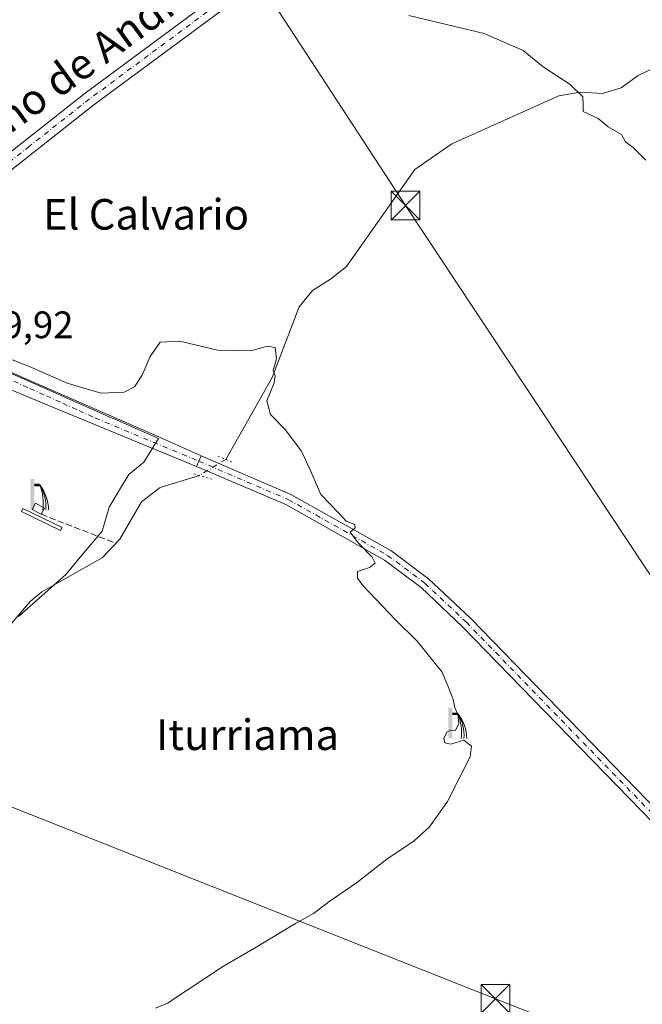
# Model space of a CAD drawing. Units: metres. Extents: x 615745 to 621093, y 4731747 to 4734512.
# Drawn here: x 617967 to 618130, y 4732059 to 4732317 of the extents above; entities that cross this region are included whole.
import ezdxf
from ezdxf.enums import TextEntityAlignment as Align

# ---------------------------------------------------------------- set-up
doc = ezdxf.new("R2010")
doc.units = ezdxf.units.M
doc.header["$MEASUREMENT"] = 0
for name, pattern in [('DGN Style 3', [2.307223458686699, 1.648016756204785, -0.6592067024819142]), ('DGN Style 4', [2.6384748266838614, 1.318413404963828, -0.6592067024819142, 0.001648016756204785, -0.6592067024819142]), ('DGN Style 5', [1.1536117293433497, 0.4944050268614355, -0.6592067024819142])]:
    doc.linetypes.add(name, pattern=pattern)
for name, color, linetype, lineweight in [('Corriente natural eje', 4, 'DGN Style 4', 0), ('Corriente natural lineal', 142, 'Continuous', 13), ('Corriente natural lineal oculto', 9, 'DGN Style 4', 13), ('Cultivos herbáceos CxS', 92, 'Continuous', 0), ('Curva de nivel normal', 30, 'Continuous', 0), ('Edificación ligera Cxs', 1, 'Continuous', 0), ('Estanque Cxs', 5, 'Continuous', 0), ('Núcleo urbano CxS', 7, 'Continuous', 0), ('Obra de contención lineal', 1, 'DGN Style 3', 13), ('Pista no pavimentada Cxs', 111, 'Continuous', 0), ('Pista no pavimentada eje', 91, 'DGN Style 4', 0), ('Provincia CxS', 1, 'Continuous', 0), ('Puente lineal', 2, 'DGN Style 5', 0), ('Rótulo de punto de cota en terreno', 7, 'Continuous', 0), ('Surgencia fuente', 7, 'Continuous', 0), ('Tendido', 6, 'Continuous', 0), ('Texto cartográfico', 7, 'Continuous', 0), ('Torre de tendido puntual', 7, 'Continuous', 0), ('Vía urbana Cxs', 4, 'Continuous', 0), ('Vía urbana eje', 4, 'DGN Style 4', 0)]:
    doc.layers.add(name, color=color, linetype=linetype, lineweight=lineweight)
doc.styles.add('Style-Arial', font='txt')

# ---------------------------------------------------------------- blocks, each defined once
blk = doc.blocks.new('*U12')
at = {"layer": 'Cultivos herbáceos CxS', "color": 92, "linetype": 'Continuous', "lineweight": 0}
blk.add_polyline3d([(617966.5187999997, 4732160.375600001, 486.760500000004), (617973.3979000002, 4732166.525900001, 486.7525000000023), (617978.7232999997, 4732171.286900001, 486.8254000000015), (617978.9077000003, 4732171.506300001, 486.8381999999983), (617983.0362999998, 4732176.4187, 486.9576999999991), (617988.3447000004, 4732182.7389, 488.1793000000035), (617990.1511000004, 4732189.050899999, 488.3891000000004), (617993.1491, 4732193.9911, 488.6679000000004), (617995.2997000003, 4732197.530099999, 488.8221000000049), (617999.2158000004, 4732200.815099999, 488.8938000000053), (618001.6562999999, 4732204.6919, 488.9320000000008), (618003.0783000002, 4732206.9505, 488.9746000000014), (617991.4559000004, 4732212.0875, 489.2216000000044), (617990.9747000001, 4732212.300100001, 489.2222000000039), (617957.8378, 4732226.951500001, 489.5690999999933)], dxfattribs=at)
blk = doc.blocks.new('5SURGF')
at = {"layer": 'Corriente natural eje', "color": 142, "linetype": 'Continuous', "lineweight": 0, "extrusion": (0, 0, -1)}
for centre, radius, start, end in [((0.644833743095398, -0.01633039927482605), 1.070874391422745, 141.9976716712947, 179.5007827824058), ((0.6819917831420897, 0.09352136182785036), 1.038303084656652, 148.048019752393, 185.2231225301707), ((1.022981126785278, 0.1606754293441772), 1.313725565832531, 158.4605007237863, 187.3328646126753)]:
    blk.add_arc(centre, radius, start, end, dxfattribs=at)
for points in [[(0.052, 0.803), (-0.052, 0.803), (0.052, 0), (-0.052, 0)], [(-0.052, 0.6740000000000002), (-0.199, 0.6740000000000002), (-0.052, 0.611), (-0.199, 0.611)]]:
    blk.add_solid(points, dxfattribs=at)
blk = doc.blocks.new('*U14')
at = {"layer": 'Vía urbana Cxs', "color": 4, "linetype": 'Continuous', "lineweight": 0}
blk.add_polyline3d([(617944.0478999997, 4732233.3322, 489.7265000000043), (617969.1568999998, 4732222.246099999, 489.4548999999971), (618003.2882000003, 4732207.3236, 489.0481), (618014.1929000001, 4732202.4089, 488.854800000001), (618012.9848999997, 4732199.675899999, 490.1656999999978), (617975.1893999996, 4732215.2611, 489.3044999999984), (617965.7567999996, 4732219.197000001, 489.4088999999949)], dxfattribs=at)
blk = doc.blocks.new('5TTEND')
at = {"layer": 'Provincia CxS', "color": 7, "linetype": 'Continuous', "lineweight": 0}
for p, q in [((-0.375, 0.3754), (0.375, -0.3746)), ((0.3720000000000001, 0.3784000000000001), (-0.3720000000000001, -0.3776))]:
    blk.add_line(p, q, dxfattribs=at)
at = {"layer": 'Provincia CxS', "color": 7, "linetype": 'Continuous', "lineweight": 0, "flags": 128}
blk.add_lwpolyline([(-0.375, -0.3746), (0.375, -0.3746), (0.375, 0.3754), (-0.375, 0.3754), (-0.3720000000000001, -0.3776)], dxfattribs=at)

msp = doc.modelspace()

# ---------------------------------------------------------------- linework, layer by layer
at = {"layer": 'Corriente natural lineal', "color": 142, "linetype": 'Continuous', "lineweight": 13}
for points in [[(618133.1001000004, 4732304.170100001, 495.4676000000036), (618128.4101, 4732301.920100001, 495.2367999999988), (618123.9700999996, 4732298.6601, 495.2614000000031), (618119.0900999998, 4732297.2401, 495.2214999999997), (618113.2600999996, 4732297.590100001, 495.0769), (618107.6700999998, 4732296.600099999, 494.6912000000011), (618079.6901000004, 4732284.0701, 493.1589999999997), (618070.0301000001, 4732277.370100001, 492.3105000000069), (618052.2100999998, 4732251.9901, 491.170299999998), (618048.0401, 4732248.610099999, 490.8801999999997), (618043.2801000001, 4732245.700099999, 490.6999000000069), (618039.8701, 4732241.390100001, 490.5476000000053), (618032.7701000003, 4732222.940099999, 489.8187999999937), (618020.6601, 4732201.520099999, 488.4921000000032)], [(618013.7427000003, 4732197.297800001, 488.8325000000041), (618003.4901000002, 4732194.170100001, 488.5476999999955), (617998.6501000002, 4732190.450099999, 488.1815999999963), (617992.9801000003, 4732180.670100001, 487.4630999999936), (617988.3601000002, 4732175.770099999, 487.1668999999966), (617972.5500999996, 4732166.870100001, 486.7654000000039), (617969.5301000001, 4732164.360099999, 486.8090999999986), (617958.0701000001, 4732150.9101, 486.725099999996), (617949.1201, 4732142.920100001, 486.4909999999945), (617933.4600999998, 4732122.1501, 485.6143000000012), (617922.2401000002, 4732109.3201, 484.5160999999935), (617907.9001000002, 4732099.0601, 484.4253999999929), (617892.5000999998, 4732092.920100001, 483.823000000004), (617885.6101000002, 4732090.9301, 483.6220999999932), (617853.4901000002, 4732088.620100001, 483.1487000000052), (617829.8901000004, 4732080.280099999, 483.2045000000071), (617818.1901000004, 4732074.700099999, 482.1606999999931), (617797.9301000005, 4732060.6501, 480.8417000000045), (617790.3901000004, 4732053.200099999, 481.2287000000069), (617786.4600999998, 4732049.3245, 481.684500000003), (617780.6261999998, 4732040.388499999, 480.3426000000036)]]:
    msp.add_polyline3d(points, dxfattribs=at)
at = {"layer": 'Corriente natural lineal oculto', "color": 9, "linetype": 'DGN Style 4', "lineweight": 13, "extrusion": (-0.05031550071418848, 0.1618846440403019, 0.9855261094521167), "elevation": 735456.1613575806, "flags": 128}
msp.add_lwpolyline([(-1994712.99584321, -4272692.979924933), (-1994712.988353399, -4272692.978040173), (-1994705.144703575, -4272690.971946203), (-1994705.136954382, -4272690.971946203)], dxfattribs=at)
at = {"layer": 'Cultivos herbáceos CxS', "color": 92, "linetype": 'Continuous', "lineweight": 0}
msp.add_polyline3d([(617966.5187999997, 4732160.375600001, 486.760500000004), (617973.3979000002, 4732166.525900001, 486.7525000000023), (617978.7232999997, 4732171.286900001, 486.8254000000015), (617978.9077000003, 4732171.506300001, 486.8381999999983), (617983.0362999998, 4732176.4187, 486.9576999999991), (617988.3447000004, 4732182.7389, 488.1793000000035), (617990.1511000004, 4732189.050899999, 488.3891000000004), (617993.1491, 4732193.9911, 488.6679000000004), (617995.2997000003, 4732197.530099999, 488.8221000000049), (617999.2158000004, 4732200.815099999, 488.8938000000053), (618001.6562999999, 4732204.6919, 488.9320000000008), (618003.0783000002, 4732206.9505, 488.9746000000014), (617991.4559000004, 4732212.0875, 489.2216000000044), (617990.9747000001, 4732212.300100001, 489.2222000000039), (617957.8378, 4732226.951500001, 489.5690999999933)], dxfattribs=at)
at = {"layer": 'Curva de nivel normal', "color": 30, "linetype": 'Continuous', "lineweight": 0, "flags": 128}
for points, elevation in [([(618130.4000000004, 4732279.8101), (618127.0999999996, 4732283.0601), (618125.1200000001, 4732284.590100001), (618124.0499999998, 4732286.450099999), (618120.5999999996, 4732288.4801), (618117.9699999997, 4732290.710100001), (618114.0099999999, 4732292.460100001), (618114.0199999996, 4732294.3201), (618113.9400000004, 4732296.300100001), (618110.6299999999, 4732299.5601), (618103.6399999997, 4732304.1801), (618098.3399999999, 4732308.440099999), (618088.1699999999, 4732312.880100001), (618068.4500000002, 4732317.590100001)], 495), ([(618002.25, 4732058.0101), (618005.4600000001, 4732059.2601), (618020.04, 4732068.960100001), (618028.1500000004, 4732073.710100001), (618038.8300000001, 4732080.090100001), (618043.6100000005, 4732082.7401), (618047.5700000003, 4732085.7501), (618054.7800000003, 4732090.7301), (618062.7800000003, 4732096.9901), (618069.8799999999, 4732101.7601), (618073.9299999997, 4732105.370100001), (618078.6299999999, 4732112.0601), (618081.7999999998, 4732118.390100001), (618084.4900000002, 4732123.720100001), (618084.8600000005, 4732126.470100001), (618082.8600000005, 4732128.0701), (618079.4299999997, 4732127.040100001), (618077.8799999999, 4732127.380100001), (618077.6600000003, 4732128.550100001), (618078.4299999997, 4732130.140100001), (618079.4000000004, 4732130.670100001), (618080.6900000004, 4732130.5701), (618081.5300000003, 4732132.440099999), (618081.2699999996, 4732134.8101), (618080.4800000006, 4732136.5001), (618080.1100000005, 4732138.6801), (618078.8700000001, 4732141.860099999), (618077.2199999997, 4732145.8301), (618070.6799999997, 4732153.950099999), (618064.9699999997, 4732159.5801), (618056.4900000002, 4732168.5101), (618055.0899999999, 4732170.4101), (618055.1100000005, 4732172.1501), (618058.2199999997, 4732173.2401), (618059.6500000004, 4732174.340100001), (618058.8700000001, 4732175.960100001), (618055.3099999996, 4732179.590100001), (618053.8399999999, 4732181.4801), (618053.1900000004, 4732182.470100001), (618054.4400000004, 4732183.610099999), (618054.3399999999, 4732184.5001), (618052.0899999999, 4732185.370100001), (618050.1900000004, 4732187.470100001), (618045.4800000006, 4732192.360099999), (618042.9800000006, 4732198.200099999), (618040.4000000004, 4732203.6601), (618036.2000000002, 4732209.3201), (618032.2999999998, 4732213.2401), (618031.3700000001, 4732216.800100001), (618033.2999999998, 4732221.520099999), (618033.5899999999, 4732223.370100001), (618033.0700000003, 4732224.780099999), (618033.8799999999, 4732227.840100001), (618033.5199999996, 4732230.780099999), (618031.54, 4732231.140100001), (618027.1699999999, 4732229.940099999), (618018.4500000002, 4732230.040100001), (618008.6399999997, 4732232.4001), (618003.5199999996, 4732232.1601), (618000.8600000005, 4732228.440099999), (617998.79, 4732223.5701), (617996.79, 4732220.4901), (617994.0899999999, 4732219.0801), (617988.0999999996, 4732218.800100001), (617979.1799999997, 4732221.4101), (617969.4900000002, 4732225.710100001), (617963.0499999998, 4732228.2401)], 490)]:
    msp.add_lwpolyline(points, dxfattribs=dict(at, elevation=elevation))
at = {"layer": 'Edificación ligera Cxs', "color": 1, "linetype": 'Continuous', "lineweight": 0, "extrusion": (-0.251560427088367, -0.476794762893584, 0.8422494319382883), "elevation": -2411326.710879174, "flags": 128}
msp.add_lwpolyline([(-1661667.408766091, 3768271.050873349), (-1661667.408766091, 3768268.862733466)], dxfattribs=at)
at = {"layer": 'Edificación ligera Cxs', "color": 1, "linetype": 'Continuous', "lineweight": 0}
msp.add_polyline3d([(617972.4401000004, 4732187.140100001, 490.0513999999966), (617970.0500999996, 4732188.390100001, 489.6931999999942), (617970.9200999998, 4732190.020099999, 490.9373000000051), (617973.3000999996, 4732188.770099999, 491.2309999999998)], dxfattribs=at)
msp.add_3dface([(617973.3000999996, 4732188.770099999, 491.2309999999998), (617972.4401000004, 4732187.140100001, 491.2309999999998), (617970.0500999996, 4732188.390100001, 491.2309999999998), (617970.9200999998, 4732190.020099999, 491.2309999999998)], dxfattribs=at)
at = {"layer": 'Estanque Cxs', "color": 5, "linetype": 'Continuous', "lineweight": 0}
msp.add_polyline3d([(617977.8594000004, 4732183.6611, 487.553700000004), (617977.4972999999, 4732182.9176, 487.3442000000068), (617967.2844000002, 4732187.891799999, 487.4833000000072), (617967.6464999998, 4732188.635299999, 487.5469000000012), (617977.8594000004, 4732183.6611, 487.553700000004)], dxfattribs=at)
msp.add_3dface([(617977.8594000004, 4732183.6611, 487.553700000004), (617977.4972999999, 4732182.9176, 487.3442000000068), (617967.2844000002, 4732187.891799999, 487.4833000000072), (617967.6464999998, 4732188.635299999, 487.5469000000012)], dxfattribs=at)
at = {"layer": 'Núcleo urbano CxS', "color": 7, "linetype": 'Continuous', "lineweight": 0}
for points in [[(617957.8378, 4732226.951500001, 489.5690999999933), (617990.9747000001, 4732212.300100001, 489.2222000000039), (617991.4559000004, 4732212.0875, 489.2216000000044), (618003.0783000002, 4732206.9505, 488.9746000000014), (618001.6562999999, 4732204.6919, 488.9320000000008), (617999.2158000004, 4732200.815099999, 488.8938000000053), (617995.2997000003, 4732197.530099999, 488.8221000000049), (617993.1491, 4732193.9911, 488.6679000000004), (617990.1511000004, 4732189.050899999, 488.3891000000004), (617988.3447000004, 4732182.7389, 488.1793000000035), (617983.0362999998, 4732176.4187, 486.9576999999991), (617978.9077000003, 4732171.506300001, 486.8381999999983), (617978.7232999997, 4732171.286900001, 486.8254000000015), (617973.3979000002, 4732166.525900001, 486.7525000000023), (617966.5187999997, 4732160.375600001, 486.760500000004)], [(617966.5187999997, 4732160.375600001, 486.760500000004), (617973.3979000002, 4732166.525900001, 486.7525000000023), (617978.7232999997, 4732171.286900001, 486.8254000000015), (617978.9077000003, 4732171.506300001, 486.8381999999983), (617983.0362999998, 4732176.4187, 486.9576999999991), (617988.3447000004, 4732182.7389, 488.1793000000035), (617990.1511000004, 4732189.050899999, 488.3891000000004), (617993.1491, 4732193.9911, 488.6679000000004), (617995.2997000003, 4732197.530099999, 488.8221000000049), (617999.2158000004, 4732200.815099999, 488.8938000000053), (618001.6562999999, 4732204.6919, 488.9320000000008), (618003.0783000002, 4732206.9505, 488.9746000000014), (617991.4559000004, 4732212.0875, 489.2216000000044), (617990.9747000001, 4732212.300100001, 489.2222000000039), (617957.8378, 4732226.951500001, 489.5690999999933)]]:
    msp.add_polyline3d(points, dxfattribs=at)
at = {"layer": 'Obra de contención lineal', "color": 1, "linetype": 'DGN Style 3', "lineweight": 13, "extrusion": (-0.2754124481083139, 0.1070028886161843, 0.9553524822047504), "elevation": 336628.5626930487, "flags": 128}
msp.add_lwpolyline([(-4634768.441825207, -1086778.729660137), (-4634768.441825206, -1086756.820725713)], dxfattribs=at)
at = {"layer": 'Pista no pavimentada Cxs', "color": 111, "linetype": 'Continuous', "lineweight": 0, "extrusion": (0.1624172262282652, 0.36745552916436, 0.9157494628504332), "elevation": 1839697.759776239, "flags": 128}
msp.add_lwpolyline([(1347849.891222424, -4192191.179533858), (1347849.891222424, -4192194.442509772)], dxfattribs=at)
at = {"layer": 'Pista no pavimentada Cxs', "color": 111, "linetype": 'Continuous', "lineweight": 0}
for points in [[(617927.4347000001, 4732256.358100001, 490.5311999999976), (617952.4501, 4732272.540100001, 491.107799999998), (617983.8701, 4732297.300100001, 492.3657999999996), (618067.4200999998, 4732359.170100001, 496.8025000000052), (618102.4200999998, 4732384.2301, 498.4284000000043), (618124.2200999996, 4732398.720100001, 499.3993999999948), (618136.4301000005, 4732404.5101, 499.9734999999928), (618159.9001000002, 4732413.030099999, 500.9284000000043), (618216.0800999999, 4732428.6501, 504.9024000000064), (618285.0500999996, 4732448.8301, 512.4833999999975), (618298.2200999996, 4732453.940099999, 513.7948999999935), (618307.1901000004, 4732458.300100001, 514.5693000000028), (618320.8201000001, 4732465.770099999, 515.8460999999952), (618330.4200999998, 4732472.280099999, 516.8420000000042), (618338.0401, 4732478.770099999, 518.0022999999928), (618347.5900999998, 4732489.420100001, 519.5902999999962), (618359.2001, 4732505.540100001, 521.8512000000047), (618372.5301000001, 4732526.940099999, 524.1385000000009), (618380.1300999997, 4732542.9301, 525.8678999999975), (618394.6201, 4732586.940099999, 531.3956999999937)], [(618398.1601, 4732585.4801, 531.7431999999973), (618383.6801000005, 4732541.5101, 525.5607000000019), (618375.8800999997, 4732525.100099999, 524.0826999999991), (618362.3701, 4732503.4101, 521.3840999999958), (618350.5601000005, 4732487.020099999, 519.2554999999993), (618340.7100999998, 4732476.030099999, 517.7540000000008), (618332.7401000002, 4732469.2301, 516.6486000000004), (618322.8101000005, 4732462.5101, 515.7112999999954), (618308.9501, 4732454.9001, 514.3785000000062), (618299.7500999998, 4732450.4301, 513.5011999999988), (618286.2801000001, 4732445.210100001, 512.1916000000056), (618217.1300999997, 4732424.9801, 505.0706000000064), (618161.0701000001, 4732409.390100001, 501.1494999999995), (618137.9101, 4732400.9801, 500.2445000000008), (618126.1101000002, 4732395.380100001, 499.4622999999993), (618104.5900999998, 4732381.090100001, 498.405899999998), (618069.6700999998, 4732356.0801, 496.786500000002), (617986.1901000004, 4732294.2601, 492.4379000000045), (617954.6700999998, 4732269.4301, 490.9526000000042), (617929.6672999999, 4732253.248500001, 490.3537999999971)], [(618137.9101, 4732400.9801, 500.2445000000008), (618126.1101000002, 4732395.380100001, 499.4622999999993), (618104.5900999998, 4732381.090100001, 498.405899999998), (618069.6700999998, 4732356.0801, 496.786500000002), (617986.1901000004, 4732294.2601, 492.4379000000045), (617954.6700999998, 4732269.4301, 490.9526000000042), (617929.6672999999, 4732253.248500001, 490.3537999999971), (617927.4347000001, 4732256.358100001, 490.5311999999976), (617952.4501, 4732272.540100001, 491.107799999998), (617983.8701, 4732297.300100001, 492.3657999999996), (618067.4200999998, 4732359.170100001, 496.8025000000052), (618102.4200999998, 4732384.2301, 498.4284000000043), (618124.2200999996, 4732398.720100001, 499.3993999999948), (618136.4301000005, 4732404.5101, 499.9734999999928)], [(618160.3000999996, 4732077.6601, 493.3769999999931), (618082.4700999996, 4732157.840100001, 490.8295000000071), (618071.7301000003, 4732167.9801, 490.542300000001), (618062.1300999997, 4732175.1601, 490.2790999999997), (618036.3300999999, 4732189.670100001, 489.3442000000068), (618012.9848999997, 4732199.675899999, 490.1656999999978), (618014.1929000001, 4732202.4089, 488.854800000001), (618037.6601, 4732192.350099999, 489.3331000000035), (618063.7600999996, 4732177.670100001, 490.4334999999992), (618073.6601, 4732170.270099999, 490.7681000000011), (618084.5701000001, 4732159.970100001, 491.0673999999999), (618162.4401000004, 4732079.7501, 493.3261000000057)], [(618014.1929000001, 4732202.4089, 488.854800000001), (618037.6601, 4732192.350099999, 489.3331000000035), (618063.7600999996, 4732177.670100001, 490.4334999999992), (618073.6601, 4732170.270099999, 490.7681000000011), (618084.5701000001, 4732159.970100001, 491.0673999999999), (618162.4401000004, 4732079.7501, 493.3261000000057), (618231.5601000005, 4732008.8301, 498.1880999999995), (618257.9700999996, 4731981.880100001, 499.6101999999955), (618269.1300999997, 4731971.870100001, 499.8905999999988), (618277.8701, 4731965.270099999, 500.0224000000017), (618308.8300999999, 4731947.700099999, 498.5337), (618394.4200999998, 4731903.3201, 493.4608000000007), (618448.5100999996, 4731875.590100001, 492.3139999999985), (618458.5500999996, 4731867.0601, 492.3215999999957), (618511.5900999998, 4731814.880100001, 498.1120999999985), (618522.8201000001, 4731806.4801, 495.559699999998), (618534.3601000002, 4731799.640100001, 495.5083000000013), (618543.2600999996, 4731795.090100001, 495.0660000000062), (618568.4801000003, 4731784.590100001, 495.3267999999953), (618621.7600999996, 4731763.4301, 496.023000000001), (618621.7713000001, 4731763.425600001, 496.0233000000007)], [(618614.0000999998, 4731763.290899999, 495.838699999993), (618567.3501000004, 4731781.8201, 495.138300000006), (618542.0000999998, 4731792.380100001, 494.6068999999989), (618532.9200999998, 4731797.020099999, 494.6398999999947), (618521.1601, 4731803.9901, 494.670299999998), (618509.6401000004, 4731812.610099999, 495.0237000000052), (618456.5301000001, 4731864.850099999, 492.2807999999932), (618446.8400999998, 4731873.090100001, 492.4679000000033), (618393.0500999996, 4731900.6601, 493.3080999999948), (618307.4001000002, 4731945.0701, 498.5368000000017), (618276.2200999996, 4731962.770099999, 499.7492999999959), (618267.2301000003, 4731969.5601, 499.7848999999987), (618255.9101, 4731979.720100001, 499.5890999999974), (618229.4301000005, 4732006.7401, 498.126099999994), (618160.3000999996, 4732077.6601, 493.3769999999931), (618082.4700999996, 4732157.840100001, 490.8295000000071), (618071.7301000003, 4732167.9801, 490.542300000001), (618062.1300999997, 4732175.1601, 490.2790999999997), (618036.3300999999, 4732189.670100001, 489.3442000000068), (618012.9848999997, 4732199.675899999, 490.1656999999978)]]:
    msp.add_polyline3d(points, dxfattribs=at)
at = {"layer": 'Pista no pavimentada eje', "color": 91, "linetype": 'DGN Style 4', "lineweight": 0}
for points in [[(618131.2701000003, 4732399.9451, 499.7433000000019), (618125.1651, 4732397.050100001, 499.4542999999976), (618114.2651000004, 4732389.8051, 499.1364999999933), (618103.5050999997, 4732382.6601, 498.4526000000042), (618086.0050999997, 4732370.130100001, 497.7700999999943), (618068.5450999998, 4732357.6251, 496.7795999999944), (617985.0301000001, 4732295.780099999, 492.4208999999974), (617969.3201000001, 4732283.4001, 491.6358999999939), (617953.5601000005, 4732270.985099999, 491.0390000000043), (617937.5601000005, 4732260.630100001, 490.545100000003), (617928.5515000002, 4732254.8025, 490.4208999999974)], [(618013.5887000002, 4732201.042099999, 489.4416999999958), (618036.9951, 4732191.0101, 489.3350000000065), (618062.9451000001, 4732176.415100001, 490.338699999993), (618072.6951000001, 4732169.1251, 490.6389999999956), (618083.5201000003, 4732158.905099999, 490.946100000001), (618161.3701, 4732078.7051, 493.3662999999942)]]:
    msp.add_polyline3d(points, dxfattribs=at)
at = {"layer": 'Puente lineal', "color": 2, "linetype": 'DGN Style 5', "lineweight": 0, "extrusion": (0.2011117974926681, 0.5684822875752109, 0.7977355035489667), "elevation": 2814853.74080885, "flags": 128}
msp.add_lwpolyline([(995624.5761423495, -3723038.558925008), (995622.3389937574, -3723038.48728411), (995620.161745008, -3723038.40237638)], dxfattribs=at)
at = {"layer": 'Puente lineal', "color": 2, "linetype": 'DGN Style 5', "lineweight": 0, "extrusion": (0.4146476025329135, -0.1253794046561633, 0.9013031513324321), "elevation": -336619.8678488211, "flags": 128}
msp.add_lwpolyline([(4708524.214431392, 701513.8330643369), (4708524.214431391, 701508.4663525841)], dxfattribs=at)
at = {"layer": 'Tendido', "color": 6, "linetype": 'Continuous', "lineweight": 0, "extrusion": (-0.369030627348987, -0.9287459511619733, 0.03531790308971425), "elevation": -4622959.154740131, "flags": 128}
msp.add_lwpolyline([(-1172791.763597839, 163875.4930049809), (-1172957.384620968, 163867.7851962968), (-1173130.252467368, 163862.2902681664)], dxfattribs=at)
at = {"layer": 'Tendido', "color": 6, "linetype": 'Continuous', "lineweight": 0}
msp.add_polyline3d([(618245.1399999997, 4731999.550000001, 500.0323000000063), (618169.9696000004, 4732113.238800001, 494.6022999999987), (618067.6103999997, 4732267.897100001, 495.0546999999933), (617989.2905000001, 4732388.0516, 496.9266999999964), (617873.4139, 4732564.4351, 485.0684999999939), (617734.9083000004, 4732626.124500001, 478.1923999999999), (617666.1260000002, 4732657.252699999, 476.7845999999991)], dxfattribs=at)
at = {"layer": 'Vía urbana Cxs', "color": 4, "linetype": 'Continuous', "lineweight": 0, "extrusion": (0.1624172262282652, 0.36745552916436, 0.9157494628504332), "elevation": 1839697.759776239, "flags": 128}
msp.add_lwpolyline([(1347849.891222424, -4192191.179533858), (1347849.891222424, -4192194.442509772)], dxfattribs=at)
at = {"layer": 'Vía urbana Cxs', "color": 4, "linetype": 'Continuous', "lineweight": 0}
for points in [[(617929.6672999999, 4732253.248500001, 490.3537999999971), (617924.0718, 4732246.825999999, 490.2618999999977), (617923.1457000002, 4732244.973900001, 490.1560000000027), (617923.2779999999, 4732243.254100001, 490.0301000000036), (617925.3947000002, 4732241.9312, 490.0675000000047), (617935.8458000004, 4732236.904100001, 489.9336000000039), (617944.0478999997, 4732233.3322, 489.7265000000043), (617969.1568999998, 4732222.246099999, 489.4548999999971), (618003.2882000003, 4732207.3236, 489.0481), (618014.1929000001, 4732202.4089, 488.854800000001)], [(618012.9848999997, 4732199.675899999, 490.1656999999978), (617975.1893999996, 4732215.2611, 489.3044999999984), (617965.7567999996, 4732219.197000001, 489.4088999999949), (617953.1231000006, 4732224.468599999, 489.4958999999944), (617929.2500999998, 4732183.8301, 488.6782999999996)]]:
    msp.add_polyline3d(points, dxfattribs=at)
at = {"layer": 'Vía urbana eje', "color": 4, "linetype": 'DGN Style 4', "lineweight": 0}
msp.add_polyline3d([(617948.1601, 4732229.6801, 489.5976999999984), (617952.4200999998, 4732227.7501, 489.5734999999986), (617956.6901000004, 4732225.8201, 489.5515000000014), (617960.9600999998, 4732223.9001, 489.5), (617965.2301000003, 4732221.970100001, 489.4486999999936), (617969.4801000003, 4732220.040100001, 489.4107999999979), (617973.7600999996, 4732218.110099999, 489.3821999999927), (617978.0301000001, 4732216.1801, 489.3738000000012), (617982.3000999996, 4732214.2601, 489.4392999999982), (617986.5500999996, 4732212.340100001, 489.3559999999998), (618013.5887000002, 4732201.042099999, 489.4416999999958)], dxfattribs=at)

# ---------------------------------------------------------------- block references
at = {"layer": 'Cultivos herbáceos CxS', "color": 92, "linetype": 'Continuous', "lineweight": 0}
msp.add_blockref('*U12', (0, 0), dxfattribs=at)
at = {"layer": 'Surgencia fuente', "color": 7, "linetype": 'Continuous', "lineweight": 0, "xscale": 10, "yscale": 10, "zscale": 10}
for p in [(617970.0601000005, 4732188.390100001, 487.6298999999999), (618079.3542999999, 4732128.551700001, 489.7456999999995)]:
    msp.add_blockref('5SURGF', p, dxfattribs=at)
at = {"layer": 'Torre de tendido puntual', "color": 7, "linetype": 'Continuous', "lineweight": 0, "xscale": 10, "yscale": 10, "zscale": 10}
for p in [(618067.6103999997, 4732267.897100001, 495.0546999999933), (618091.1235999997, 4732060.454399999, 492.3292999999976)]:
    msp.add_blockref('5TTEND', p, dxfattribs=at)
at = {"layer": 'Vía urbana Cxs', "color": 4, "linetype": 'Continuous', "lineweight": 0}
msp.add_blockref('*U14', (0, 0), dxfattribs=at)

# ---------------------------------------------------------------- texts
at = {"layer": 'Rótulo de punto de cota en terreno', "color": 7, "linetype": 'Continuous', "lineweight": 0, "style": 'Style-Arial'}
msp.add_text('489,92', height=7.000000000000002, dxfattribs=at).set_placement((617951.6878000004, 4732233.207800001))
at = {"layer": 'Texto cartográfico', "color": 7, "linetype": 'Continuous', "lineweight": 0, "style": 'Style-Arial'}
msp.add_text('Camino de Andricáin', height=8, rotation=36.09182208284779, dxfattribs=at).set_placement((617983.4833618513, 4732305.471471689), align=Align.MIDDLE_CENTER)
for s, p in [('El Calvario', (617999.806493902, 4732265.610149999)), ('Iturriama', (618026.3405841461, 4732129.500150001))]:
    msp.add_text(s, height=8, dxfattribs=at).set_placement(p, align=Align.MIDDLE_CENTER)

doc.saveas('drawing.dxf')
